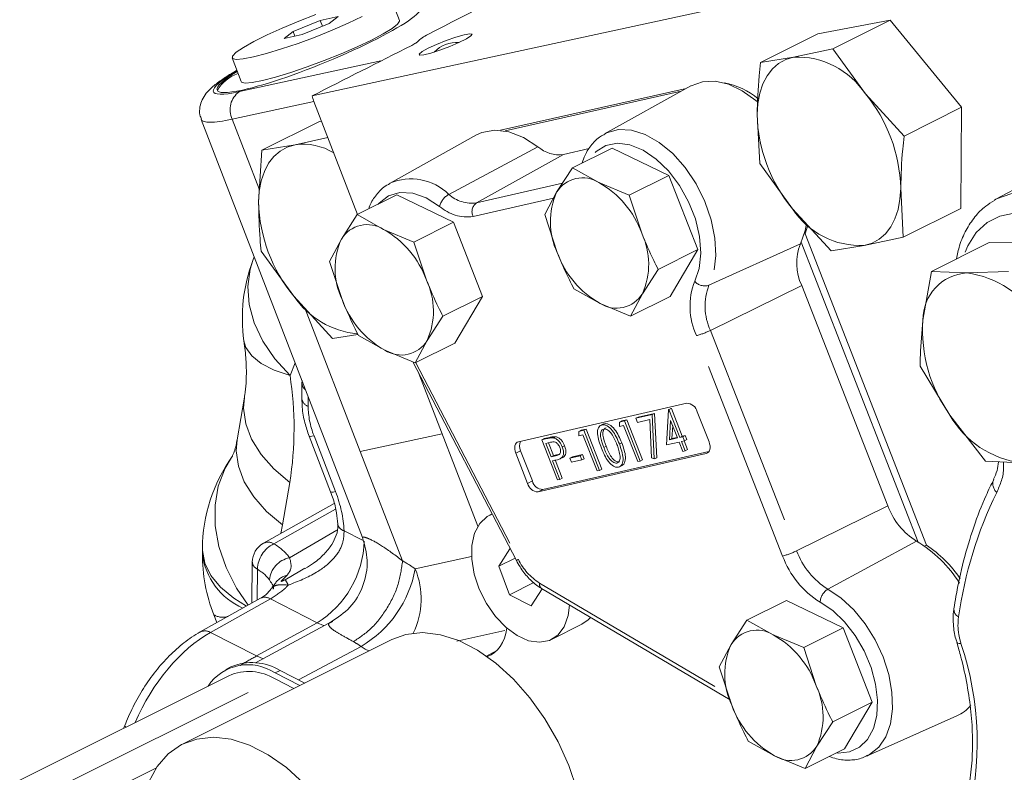
# Model space of a CAD drawing. Units: millimetres. Extents: x 11 to 1180, y 5 to 832.
# Drawn here: x 947 to 978, y 670 to 693 of the extents above; entities that cross this region are included whole.
import ezdxf

# ---------------------------------------------------------------- set-up
doc = ezdxf.new("R2010")
doc.units = ezdxf.units.MM
doc.linetypes.add('PHANTOM', pattern=[12.7, 6.35, -1.27, 1.27, -1.27, 1.27, -1.27])

msp = doc.modelspace()

# ---------------------------------------------------------------- linework, layer by layer
at = {"color": 7, "linetype": 'Continuous', "lineweight": 15}
for p, q in [((971.422505, 694.250648), (956.457028, 691.006113)), ((959.174815, 693.355035), (958.890556, 694.092016)), ((957.2642, 693.482373), (956.699552, 693.358872)), ((956.986633, 693.263367), (957.2642, 693.482373)), ((956.699552, 693.358872), (955.857335, 693.016366)), ((956.144417, 692.920861), (956.986633, 693.263367)), ((956.770319, 693.175398), (956.699552, 693.358872)), ((974.47936, 693.372104), (972.227677, 692.941454)), ((974.47936, 693.372104), (972.686559, 692.475704)), ((976.705806, 690.648855), (974.47936, 693.372104)), ((955.857335, 693.016366), (955.579768, 692.79736)), ((955.579768, 692.79736), (956.144417, 692.920861)), ((955.913641, 692.870385), (955.857335, 693.016366)), ((972.227677, 692.941454), (970.434876, 692.045054)), ((970.434876, 692.045054), (971.4679, 692.21397)), ((971.4679, 692.21397), (972.686559, 692.475704)), ((972.686559, 692.475704), (973.706965, 691.06767)), ((953.953413, 692.187717), (954.237672, 691.450736)), ((968.266985, 691.318052), (965.567688, 689.81594)), ((968.119449, 691.235951), (962.329283, 689.931157)), ((967.965514, 691.150289), (962.468147, 689.911476)), ((973.706965, 691.06767), (974.913006, 689.752455)), ((957.867873, 687.304086), (956.507421, 690.831234)), ((970.40964, 688.891157), (970.32944, 690.421696)), ((976.705806, 690.648855), (974.913006, 689.752455)), ((976.68057, 687.494958), (976.705806, 690.648855)), ((952.992539, 690.267561), (958.023962, 677.222944)), ((956.67986, 690.208569), (954.88706, 689.312169)), ((956.742935, 690.220632), (956.67986, 690.208569)), ((961.579096, 689.786726), (958.8798, 688.284614)), ((954.88706, 689.312169), (955.920083, 689.481084)), ((955.920083, 689.481084), (956.943413, 689.700867)), ((954.781624, 687.688811), (954.88706, 689.312169)), ((965.092927, 689.359187), (964.292183, 689.17584)), ((965.805693, 689.376935), (964.572838, 688.760507)), ((967.574613, 688.521258), (965.805693, 689.376935)), ((980.379291, 689.186828), (977.780541, 687.77802)), ((971.430046, 687.483123), (970.40964, 688.891157)), ((964.572838, 688.760507), (964.077277, 687.999473)), ((965.39379, 688.300915), (964.572838, 688.760507)), ((966.341757, 687.904831), (965.39379, 688.300915)), ((967.574613, 688.521258), (966.341757, 687.904831)), ((968.479426, 686.207021), (967.574613, 688.521258)), ((959.091653, 687.915976), (957.858798, 687.299549)), ((960.860573, 687.0603), (959.091653, 687.915976)), ((964.077277, 687.999473), (963.708731, 687.301946)), ((974.80757, 688.129097), (974.88777, 686.598558)), ((966.730657, 686.715958), (966.341757, 687.904831)), ((977.733629, 687.751667), (977.780541, 687.77802)), ((957.858798, 687.299549), (957.363237, 686.538515)), ((958.679751, 686.839957), (957.858798, 687.299549)), ((963.708731, 687.301946), (964.09763, 686.113074)), ((972.636087, 686.167908), (971.430046, 687.483123)), ((976.68057, 687.494958), (974.88777, 686.598558)), ((960.860573, 687.0603), (959.627718, 686.443872)), ((961.765386, 684.746062), (960.860573, 687.0603)), ((959.627718, 686.443872), (958.679751, 686.839957)), ((971.798695, 686.688969), (971.825488, 686.702366)), ((971.825488, 686.702366), (971.911782, 686.969006)), ((975.608444, 676.987821), (971.825488, 686.702366)), ((957.363237, 686.538515), (956.994691, 685.840988)), ((960.016617, 685.255), (959.627718, 686.443872)), ((975.348871, 677.085007), (971.705613, 686.440809)), ((974.88777, 686.598558), (973.66911, 686.336824)), ((977.564003, 686.425606), (975.771203, 685.529206)), ((979.959162, 686.420757), (977.564003, 686.425606)), ((955.882229, 684.750238), (954.861823, 686.158271)), ((968.479426, 686.207021), (967.24657, 685.590593)), ((967.615319, 684.74846), (968.479426, 686.207021)), ((973.66911, 686.336824), (972.636087, 686.167908)), ((954.645953, 685.980871), (954.600548, 685.868095)), ((956.994691, 685.840988), (957.38359, 684.652115)), ((966.75101, 684.829559), (967.24657, 685.590593)), ((975.50129, 684.002938), (975.771203, 685.529206)), ((975.771203, 685.529206), (976.875964, 685.480372)), ((976.875964, 685.480372), (978.166361, 685.524357)), ((964.613543, 684.987709), (965.434496, 684.528117)), ((974.408334, 678.210874), (971.71973, 685.087509)), ((957.08827, 683.435023), (955.882229, 684.750238)), ((961.765386, 684.746062), (960.53253, 684.129635)), ((960.901279, 683.287501), (961.765386, 684.746062)), ((966.382463, 684.132032), (966.75101, 684.829559)), ((967.615319, 684.74846), (966.382463, 684.132032)), ((965.434496, 684.528117), (966.382463, 684.132032)), ((960.03697, 683.368601), (960.53253, 684.129635)), ((957.880362, 683.564542), (957.08827, 683.435023)), ((957.899504, 683.52675), (958.720457, 683.067158)), ((959.668423, 682.671074), (960.03697, 683.368601)), ((958.720457, 683.067158), (959.668423, 682.671074)), ((960.901279, 683.287501), (959.668423, 682.671074)), ((959.595345, 682.701608), (962.821498, 676.50473)), ((976.344677, 681.040796), (975.417012, 682.569488)), ((956.135205, 682.119791), (956.134892, 682.027186)), ((961.620117, 677.575904), (959.779597, 682.347691)), ((956.134892, 682.027186), (956.131167, 681.561681)), ((954.340066, 681.603052), (954.1122, 680.277316)), ((968.133694, 681.415559), (962.886274, 680.214057)), ((967.505135, 680.113729), (967.565029, 681.212648)), ((967.565029, 681.212648), (967.639865, 681.250066)), ((967.565029, 681.212648), (967.580034, 681.216084)), ((967.580034, 681.216084), (967.65487, 681.253502)), ((967.580034, 681.216084), (967.919213, 680.348567)), ((967.639865, 681.250066), (967.65487, 681.253502)), ((967.65487, 681.253502), (967.994049, 680.385984)), ((966.036871, 680.827739), (966.111707, 680.865157)), ((966.036871, 680.827739), (966.189063, 680.862586)), ((966.111707, 680.865157), (966.263899, 680.900004)), ((966.189063, 680.862586), (966.263899, 680.900004)), ((966.189063, 680.862586), (966.678989, 679.609506)), ((966.263899, 680.900004), (966.753824, 679.646924)), ((966.547861, 680.94474), (967.0544, 681.060723)), ((966.547861, 680.94474), (966.622697, 680.982158)), ((966.59811, 680.816219), (966.547861, 680.94474)), ((966.979663, 680.903584), (966.59811, 680.816219)), ((966.622697, 680.982158), (967.129235, 681.09814)), ((967.039503, 679.7153), (966.979663, 680.903584)), ((967.0544, 681.060723), (967.129235, 681.09814)), ((967.0544, 681.060723), (967.124219, 679.676444)), ((967.129235, 681.09814), (967.199054, 679.713862)), ((967.632571, 680.875859), (967.599989, 680.275474)), ((967.845343, 680.331653), (967.632571, 680.875859)), ((968.8294, 680.209596), (968.461957, 681.149407)), ((977.457978, 679.604921), (976.344677, 681.040796)), ((964.770525, 680.537784), (964.845361, 680.575201)), ((964.770525, 680.537784), (964.922718, 680.572631)), ((964.845361, 680.575201), (964.997553, 680.610049)), ((964.922718, 680.572631), (964.997553, 680.610049)), ((964.922718, 680.572631), (965.412643, 679.319551)), ((964.997553, 680.610049), (965.487478, 679.356969)), ((965.54052, 680.767689), (965.446976, 680.720917)), ((965.491388, 680.737846), (965.566224, 680.775264)), ((965.533202, 680.758924), (965.566224, 680.775264)), ((966.038807, 680.688156), (966.036871, 680.827739)), ((966.165442, 680.717151), (966.038807, 680.688156)), ((966.605118, 679.592592), (966.165442, 680.717151)), ((967.696502, 680.712343), (967.674824, 680.312892)), ((956.356775, 680.392116), (957.028135, 678.651527)), ((963.614161, 680.273011), (963.688996, 680.310428)), ((963.614161, 680.273011), (963.775587, 680.309972)), ((964.104086, 679.01993), (963.614161, 680.273011)), ((963.688996, 680.310428), (963.850422, 680.34739)), ((963.970426, 680.334073), (964.045261, 680.371491)), ((964.772462, 680.398201), (964.770525, 680.537784)), ((964.899096, 680.427196), (964.772462, 680.398201)), ((965.338773, 679.302637), (964.899096, 680.427196)), ((967.599989, 680.275474), (967.845343, 680.331653)), ((967.599989, 680.275474), (967.674824, 680.312892)), ((967.674824, 680.312892), (967.838065, 680.350269)), ((967.919213, 680.348567), (967.994049, 680.385984)), ((967.919213, 680.348567), (968.014189, 680.370313)), ((968.064438, 680.241792), (967.969462, 680.220046)), ((967.994049, 680.385984), (968.089025, 680.407731)), ((968.014189, 680.370313), (968.089025, 680.407731)), ((968.014189, 680.370313), (968.064438, 680.241792)), ((968.051576, 680.238847), (968.157357, 679.968291)), ((968.064438, 680.241792), (968.139273, 680.27921)), ((968.089025, 680.407731), (968.139273, 680.27921)), ((962.952645, 679.928504), (963.320089, 678.988694)), ((963.888823, 680.195874), (963.738279, 680.161404)), ((963.738279, 680.161404), (963.901588, 679.74371)), ((963.820393, 680.180205), (963.976423, 679.781128)), ((964.252111, 680.05288), (964.326946, 680.090298)), ((966.033213, 680.143725), (966.108048, 680.181143)), ((967.895592, 680.203132), (967.505135, 680.113729)), ((968.008652, 679.913959), (967.895592, 680.203132)), ((967.969462, 680.220046), (968.082522, 679.930873)), ((968.082522, 679.930873), (968.008652, 679.913959)), ((968.082522, 679.930873), (968.157357, 679.968291)), ((962.802974, 679.853669), (963.170418, 678.913859)), ((963.498681, 678.647706), (968.7461, 679.849209)), ((963.648351, 678.722542), (968.828845, 679.90872)), ((963.901588, 679.74371), (963.976423, 679.781128)), ((963.901588, 679.74371), (964.04678, 679.773947)), ((964.010702, 679.628668), (963.951837, 679.615189)), ((963.976423, 679.781128), (964.121616, 679.811364)), ((964.026672, 679.652607), (964.252791, 679.074262)), ((964.180868, 679.679798), (964.274412, 679.72657)), ((964.212228, 679.697237), (964.287063, 679.734655)), ((964.287063, 679.734655), (964.263587, 679.725054)), ((964.492043, 679.703874), (964.808629, 679.776362)), ((964.492043, 679.703874), (964.566878, 679.741291)), ((964.542291, 679.575353), (964.492043, 679.703874)), ((964.858878, 679.647841), (964.542291, 679.575353)), ((964.566878, 679.741291), (964.883465, 679.81378)), ((964.808629, 679.776362), (964.883465, 679.81378)), ((964.808629, 679.776362), (964.858878, 679.647841)), ((964.858878, 679.647841), (964.933713, 679.685259)), ((964.883465, 679.81378), (964.933713, 679.685259)), ((966.678989, 679.609506), (966.753824, 679.646924)), ((967.124219, 679.676444), (967.039503, 679.7153)), ((967.124219, 679.676444), (967.199054, 679.713862)), ((963.951837, 679.615189), (964.177956, 679.036844)), ((965.412643, 679.319551), (965.338773, 679.302637)), ((965.412643, 679.319551), (965.487478, 679.356969)), ((965.958663, 679.549593), (966.033498, 679.587011)), ((966.031598, 679.427915), (966.125142, 679.474687)), ((966.678989, 679.609506), (966.605118, 679.592592)), ((978.562739, 679.556087), (977.457978, 679.604921)), ((964.177956, 679.036844), (964.104086, 679.01993)), ((964.177956, 679.036844), (964.252791, 679.074262)), ((957.141808, 678.282947), (954.931428, 677.045435)), ((962.063359, 677.960983), (961.983277, 677.920942)), ((958.02424, 677.223052), (958.026922, 677.22769)), ((953.027695, 676.875296), (953.026524, 676.726893)), ((962.617801, 676.875957), (962.271859, 676.331341)), ((962.632025, 676.868675), (962.617801, 676.875957)), ((975.549562, 676.958381), (975.608444, 676.987821)), ((962.779598, 676.585211), (962.271859, 676.331341)), ((954.585002, 676.459843), (954.574767, 675.180671)), ((956.069947, 676.175233), (956.227946, 676.267305)), ((962.271859, 676.331341), (962.606298, 675.438401)), ((963.367463, 675.818984), (962.606298, 675.438401)), ((963.609992, 675.631898), (969.485856, 672.16059)), ((954.845567, 675.332283), (952.960892, 674.277121)), ((962.606298, 675.438401), (963.286679, 675.090077)), ((963.286679, 675.090077), (963.625156, 675.62294)), ((971.246987, 675.262222), (970.014131, 674.645794)), ((973.015906, 674.406545), (971.246987, 675.262222)), ((953.38917, 674.813343), (953.48218, 674.568971)), ((957.088427, 674.617835), (954.686664, 673.315816)), ((957.064088, 674.590978), (957.096856, 674.603702)), ((963.921203, 674.045091), (964.864012, 674.516496)), ((970.014131, 674.645794), (969.518571, 673.88476)), ((970.835084, 674.186202), (970.014131, 674.645794)), ((973.015906, 674.406545), (971.783051, 673.790117)), ((973.920719, 672.092308), (973.015906, 674.406545)), ((971.783051, 673.790117), (970.835084, 674.186202)), ((958.932939, 674.041692), (952.407286, 670.778865)), ((969.518571, 673.88476), (969.150024, 673.187233)), ((972.17195, 672.601245), (971.783051, 673.790117)), ((953.914583, 673.185294), (953.758925, 673.107465)), ((969.150024, 673.187233), (969.538924, 671.998361)), ((953.855358, 672.914304), (947.329705, 669.651478)), ((956.063496, 672.60697), (955.296862, 672.999451)), ((956.219153, 672.684799), (955.45252, 673.07728)), ((955.879445, 672.514945), (955.297174, 672.813041)), ((973.920719, 672.092308), (972.687864, 671.47588)), ((973.056612, 670.633747), (973.920719, 672.092308)), ((973.739067, 670.399344), (976.560334, 671.657514)), ((950.608124, 671.357756), (950.570611, 671.27193)), ((972.192303, 670.714846), (972.687864, 671.47588)), ((970.054837, 670.872996), (970.87579, 670.413404)), ((971.823757, 670.017319), (972.192303, 670.714846)), ((970.87579, 670.413404), (971.823757, 670.017319)), ((973.056612, 670.633747), (971.823757, 670.017319)), ((973.774971, 670.416126), (973.739067, 670.399344))]:
    msp.add_line(p, q, dxfattribs=at)
at = {"color": 8, "linetype": 'PHANTOM', "lineweight": 0}
for p, q in [((954.180489, 691.136129), (958.598276, 692.09391)), ((956.508184, 690.829255), (953.95592, 690.275921)), ((954.806437, 688.070847), (953.95592, 690.275921)), ((963.495208, 689.418153), (960.711894, 687.932202)), ((964.292183, 689.17584), (961.579217, 687.668501)), ((961.579217, 687.668501), (964.261713, 688.282713)), ((963.979459, 687.814339), (961.470507, 687.239864)), ((971.678113, 686.383456), (968.829246, 685.097715)), ((971.71973, 685.087509), (968.874537, 683.687379)), ((957.953906, 679.910623), (956.23605, 684.364388)), ((968.874537, 683.687379), (971.563141, 676.810744)), ((971.126369, 676.648097), (968.437765, 683.524731)), ((955.918968, 682.680414), (955.76189, 682.280073)), ((959.686531, 682.680128), (962.88242, 676.541382)), ((956.331877, 681.609893), (956.329532, 681.316788)), ((956.509782, 680.396393), (957.181143, 678.655803)), ((960.50617, 680.463957), (957.953906, 679.910623)), ((963.775587, 680.309972), (963.850422, 680.34739)), ((962.952645, 679.928504), (962.802974, 679.853669)), ((965.547584, 680.033078), (965.622419, 680.070495)), ((959.270375, 676.497506), (957.953906, 679.910623)), ((964.04678, 679.773947), (964.121616, 679.811364)), ((968.800747, 679.876532), (968.7461, 679.849209)), ((955.754549, 678.946475), (955.526683, 677.620738)), ((963.320089, 678.988694), (963.170418, 678.913859)), ((963.648351, 678.722542), (963.498681, 678.647706)), ((957.183561, 678.112216), (955.25445, 677.032177)), ((974.408334, 678.210874), (971.563141, 676.810744)), ((955.526683, 677.620738), (955.475497, 677.35004)), ((955.748904, 676.589849), (957.226024, 677.450025)), ((957.448777, 677.436981), (958.020269, 677.144403)), ((975.30366, 677.110402), (972.537495, 675.613135)), ((959.665559, 676.2499), (961.425331, 676.63142)), ((954.744872, 676.236366), (954.737153, 675.271585)), ((955.612895, 675.908892), (956.069947, 676.175233)), ((963.542779, 675.803745), (969.432276, 672.324383)), ((955.147885, 675.307433), (953.283913, 674.263863)), ((956.604229, 674.561851), (955.147885, 675.307433)), ((954.719945, 673.52868), (956.604229, 674.561851)), ((954.719945, 673.52868), (953.283913, 674.263863)), ((962.466462, 674.321137), (960.964122, 673.995428)), ((956.024648, 672.784377), (957.976008, 673.826854)), ((954.923187, 673.444037), (954.719945, 673.52868)), ((961.893235, 673.523875), (962.207188, 673.696255)), ((955.45252, 673.07728), (955.296862, 672.999451)), ((948.771521, 669.550215), (955.297174, 672.813041)), ((949.676993, 669.086655), (951.5917, 670.044008))]:
    msp.add_line(p, q, dxfattribs=at)
at = {"color": 7, "linetype": 'Continuous', "lineweight": 15, "flags": 128}
for points in [[(954.083445, 692.365254), (953.966328, 692.247817), (953.964035, 692.172092), (954.076672, 692.14162), (954.298974, 692.157824), (954.620545, 692.219947), (955.02635, 692.325085), (955.497413, 692.468321), (956.011708, 692.642957), (956.545187, 692.840829), (957.072905, 693.052683), (957.570187, 693.268614), (958.01378, 693.478525)], [(956.566367, 693.540187), (956.03264, 693.334116), (955.517118, 693.118962), (955.043907, 692.904785), (954.635133, 692.701601), (954.30991, 692.51891), (954.083445, 692.365254)], [(954.237672, 691.450736), (954.248294, 691.435112), (954.360932, 691.404639), (954.583234, 691.420843), (954.904805, 691.482966), (955.31061, 691.588104), (955.781673, 691.73134), (956.295968, 691.905977), (956.829447, 692.103848), (957.357165, 692.315703), (957.854446, 692.531634), (958.29804, 692.741544), (958.667202, 692.93562), (958.944672, 693.104785), (959.117476, 693.241131), (959.177534, 693.338281), (959.174815, 693.355035)], [(960.071246, 692.489907), (959.880799, 692.384309), (959.789344, 692.308857), (959.809234, 692.273742), (959.937781, 692.283708), (960.157626, 692.337407), (960.439076, 692.427587), (960.74412, 692.54207), (961.03156, 692.665393), (961.262577, 692.780901), (961.405969, 692.872994), (961.442371, 692.929235), (961.366867, 692.942028), (961.189654, 692.909644), (960.934665, 692.836458), (960.636339, 692.732354), (960.334965, 692.611392), (960.071246, 692.489907)], [(971.4679, 692.21397), (971.222788, 692.14015), (971.000701, 692.017313), (970.80544, 691.847561), (970.640346, 691.633799), (970.508243, 691.379684), (970.411391, 691.089564), (970.351449, 690.768403), (970.32944, 690.421696)], [(970.358864, 690.804113), (970.289736, 690.863566), (969.866963, 691.164826), (969.437987, 691.366964), (969.019129, 691.462291), (968.626324, 691.44718), (968.274514, 691.322206), (968.266985, 691.318052)], [(963.495208, 689.418153), (963.040434, 689.710063), (962.584604, 689.885824), (962.147458, 689.937822), (961.747928, 689.863807), (961.579096, 689.786726)], [(954.781624, 687.688811), (954.803632, 688.035518), (954.863574, 688.356679), (954.960426, 688.646799), (955.092529, 688.900914), (955.257623, 689.114676), (955.452884, 689.284428), (955.674971, 689.407264), (955.920083, 689.481084)], [(974.80757, 688.129097), (974.785562, 687.782391), (974.725619, 687.46123), (974.628768, 687.17111), (974.496665, 686.916995), (974.33157, 686.703233), (974.136309, 686.533481), (973.914222, 686.410644), (973.66911, 686.336824)], [(971.678113, 686.383456), (971.828991, 686.799989), (971.870962, 687.01174)], [(962.886274, 680.214057), (962.848482, 680.198845), (962.816848, 680.172179), (962.79259, 680.135084), (962.776639, 680.088985), (962.769608, 680.035653), (962.771767, 679.977139), (962.783033, 679.91569), (962.802974, 679.853669)], [(968.7461, 679.849209), (968.783893, 679.86442), (968.815526, 679.891086), (968.839785, 679.928181), (968.855736, 679.974281), (968.862767, 680.027612), (968.860608, 680.086127), (968.849341, 680.147575), (968.8294, 680.209596)], [(962.065644, 677.956594), (961.9118, 677.880575), (961.680497, 677.665233), (961.517753, 677.359202), (961.432343, 676.978981), (961.428871, 676.545067), (961.507524, 676.080853), (961.664062, 675.611364), (961.890047, 675.161911), (962.173294, 674.756724), (962.498534, 674.417647), (962.848234, 674.16296), (963.203541, 674.006392), (963.5453, 673.956385), (963.855087, 674.015634), (964.116202, 674.180945), (964.314567, 674.443406), (964.439488, 674.788868), (964.482066, 675.1167)], [(964.864012, 674.516496), (965.059011, 674.652349), (965.134219, 674.731424)], [(964.718699, 669.340618), (964.458432, 670.106599), (964.120372, 670.853974), (963.712792, 671.564448), (963.245672, 672.220628), (962.730446, 672.806452), (962.179725, 673.307579), (961.606993, 673.711742), (961.026268, 674.009047), (960.451767, 674.192215), (959.897554, 674.256764), (959.377194, 674.201113), (958.932939, 674.041692)], [(951.344633, 669.583868), (951.614984, 670.078197), (951.962198, 670.474743), (952.377775, 670.763798), (952.851542, 670.938287), (953.371901, 670.993938), (953.926114, 670.929389), (954.500615, 670.74622), (955.08134, 670.448916), (955.654073, 670.044753), (956.204793, 669.543626), (956.720019, 668.957802), (957.18714, 668.301621), (957.594719, 667.591147), (957.932779, 666.843773), (958.193046, 666.077792)]]:
    msp.add_lwpolyline(points, dxfattribs=at)
at = {"color": 8, "linetype": 'PHANTOM', "lineweight": 0, "flags": 128}
for points in [[(965.576274, 689.820669), (965.634361, 689.850163), (966.002028, 689.952957), (966.410034, 689.936631), (966.84086, 689.801885), (967.276013, 689.554505), (967.696809, 689.205111), (968.085185, 688.768703), (968.424467, 688.264015), (968.700089, 687.712715), (968.900219, 687.13847), (969.016265, 686.565933), (969.043245, 686.019683), (968.98, 685.523172), (968.829246, 685.097715)], [(968.38336, 685.218876), (968.523156, 685.623498), (968.574455, 686.098383), (968.534753, 686.620347), (968.405989, 687.163908), (968.194449, 687.702527), (967.91046, 688.209909), (967.567888, 688.661282), (967.183457, 689.03461), (966.775936, 689.311667), (966.365221, 689.478925), (965.971363, 689.528219), (965.613591, 689.457143), (965.309372, 689.269166), (965.105887, 689.027032)], [(960.42865, 687.556631), (960.007961, 687.82172), (959.588027, 687.968847), (959.190477, 687.990434), (958.835785, 687.885369), (958.542219, 687.659064), (958.514503, 687.627401)], [(977.780541, 687.77802), (977.800062, 687.788447), (978.245981, 687.952136), (978.737148, 687.999629), (979.260591, 687.929673), (979.802483, 687.744114), (980.348513, 687.447855), (980.884257, 687.04872), (981.395565, 686.557251), (981.868931, 685.98643), (982.291854, 685.351334)], [(981.692876, 684.984336), (981.292722, 685.581558), (980.843039, 686.113949), (980.357056, 686.565844), (979.849074, 686.923948), (979.334037, 687.177726), (978.827098, 687.31971), (978.343173, 687.345724), (977.8965, 687.255001), (977.50022, 687.050212), (977.165992, 686.73738), (976.903651, 686.325711), (976.783824, 686.035516)], [(954.600288, 685.867407), (954.515178, 685.592704), (954.444115, 685.053783), (954.488648, 684.491845), (954.647726, 683.920119), (954.917605, 683.352067), (955.29193, 682.80106), (955.76189, 682.280073)], [(954.324971, 683.358256), (954.383868, 683.156733), (954.566903, 682.890271), (954.862642, 682.651728), (955.264122, 682.44672), (955.76189, 682.280073)], [(954.337676, 681.588814), (954.313027, 681.256987), (954.37862, 680.773882), (954.561177, 680.290039), (954.856399, 679.816848), (955.257336, 679.365451), (955.754549, 678.946475)], [(954.1122, 680.277316), (954.085161, 679.931251), (954.150754, 679.448145), (954.33331, 678.964302), (954.628533, 678.491111), (955.02947, 678.039714), (955.526683, 677.620738)], [(956.356775, 680.392116), (956.361643, 680.386401), (956.389368, 680.380275), (956.439367, 680.383648), (956.509782, 680.396393)], [(953.93747, 679.724724), (953.737064, 679.385446), (953.525296, 678.831008), (953.421406, 678.229308), (953.42784, 677.594513), (953.544447, 676.941567), (953.768481, 676.285843), (954.094668, 675.642779), (954.451094, 675.111431)], [(957.028135, 678.651527), (957.033003, 678.645811), (957.060728, 678.639685), (957.110728, 678.643058), (957.181143, 678.655803)], [(953.027695, 676.875296), (953.028397, 676.817061), (953.101719, 676.422621), (953.292891, 676.03762), (953.597413, 675.671122), (954.008115, 675.331757), (954.405457, 675.085881)], [(972.537495, 675.613135), (972.95025, 675.335889), (973.343492, 674.970117), (973.701784, 674.53018), (974.011057, 674.033349), (974.25917, 673.499133), (974.436381, 672.948504), (974.535733, 672.40308), (974.553325, 671.884277), (974.488467, 671.412463), (974.343704, 671.006162), (974.12472, 670.681326), (973.840113, 670.450709), (973.774971, 670.416126)], [(972.800914, 670.505897), (972.86036, 670.50132), (973.214141, 670.536558), (973.523631, 670.680252), (973.775009, 670.925985), (973.957052, 671.262786), (974.061631, 671.675615), (974.084077, 672.146041), (974.023388, 672.653057), (973.882273, 673.174027), (973.667033, 673.685687), (973.38728, 674.165193), (973.055503, 674.591134), (972.686517, 674.944491), (972.296798, 675.209488)], [(956.820825, 674.472765), (956.806391, 674.477547), (956.604229, 674.561851)], [(958.219302, 673.684873), (958.104354, 673.746093), (957.976008, 673.826854)], [(976.686449, 673.914403), (976.629871, 673.915833), (976.588744, 673.923884), (976.564598, 673.938257), (976.55905, 673.948153)]]:
    msp.add_lwpolyline(points, dxfattribs=at)
at = {"color": 7, "linetype": 'Continuous', "lineweight": 15}
for centre, radius, start, end in [((959.833151, 692.642962), 0.101086, 134.8849603, 140.8752461), ((960.946421, 691.745104), 0.926042, 84.51987, 137.6642519), ((971.576298, 689.665774), 2.550501, 33.3433806, 92.4358488), ((954.507686, 690.592322), 1.168051, 108.2953521, 150.1489485), ((968.89326, 689.145285), 2.300664, 50.3769373, 79.7613712), ((970.019414, 688.01115), 4.789609, 1.4110953, 39.654503), ((975.117597, 690.539644), 4.789609, 181.4110953, 219.654503), ((956.161456, 687.624036), 1.872669, 59.0289151, 97.4055836), ((964.153993, 690.153125), 0.987006, 228.1288332, 278.0483847), ((964.884806, 687.498264), 0.950428, 57.6200542, 148.1733601), ((963.943677, 685.721503), 2.959088, 19.6375163, 60.6558471), ((966.134125, 687.078356), 2.253682, 155.8757482, 205.3605645), ((959.56978, 687.806759), 4.789609, 181.4110953, 219.654503), ((973.560712, 688.88502), 2.550501, 213.3433806, 272.4358488), ((958.170767, 686.037305), 0.950428, 57.6200542, 148.1733601), ((957.229637, 684.260544), 2.959088, 19.6375163, 60.6558471), ((964.694162, 685.750677), 2.253682, 335.8757482, 25.3605645), ((959.420085, 685.617397), 2.253682, 155.8757482, 205.3605645), ((973.22889, 685.784615), 1.662384, 158.885666, 204.7929955), ((966.88461, 687.10753), 2.959088, 199.6375163, 240.6558471), ((959.353993, 684.076125), 5.08, 159.3443788, 188.1238193), ((976.961662, 684.022387), 1.460502, 93.3638605, 180.7630033), ((976.487095, 682.500247), 3.005389, 29.8399183, 82.5656141), ((957.980122, 684.289718), 2.253682, 335.8757482, 25.3605645), ((958.123679, 686.282921), 2.715367, 214.3639618, 264.4283692), ((960.17057, 685.646571), 2.959088, 199.6375163, 240.6558471), ((965.94348, 685.330769), 0.950428, 237.6200542, 328.1733601), ((980.024668, 683.689707), 4.53421, 176.0387532, 215.7468924), ((959.229441, 683.86981), 0.950428, 237.6200542, 328.1733601), ((968.121859, 681.065452), 0.350307, 13.8664323, 88.0638905), ((978.951609, 682.536212), 3.005389, 209.8399183, 262.5656141), ((963.256011, 680.078383), 0.33837, 153.4965246, 206.2917829), ((958.107431, 676.823565), 5.08, 144.747696, 179.4165264), ((963.510516, 678.997813), 0.350307, 193.8664323, 268.0638905), ((963.660187, 679.072648), 0.350307, 193.8664323, 268.0638905), ((976.436989, 678.946907), 2.158052, 199.9416942, 238.3207888), ((955.262314, 676.454423), 0.677333, 119.2428887, 179.5415509), ((973.267302, 673.691576), 3.979337, 32.0028757, 59.2206697), ((973.497028, 673.809651), 3.815605, 33.8923165, 56.4019544), ((958.106445, 676.698474), 5.08, 179.6794767, 201.7827894), ((976.741044, 674.988468), 0.274211, 176.5821237, 241.4840897), ((970.3261, 673.383551), 0.950428, 57.6200542, 148.1733601), ((969.38497, 671.606789), 2.959088, 19.6375163, 60.6558471), ((971.575418, 672.963643), 2.253682, 155.8757482, 205.3605645), ((954.456336, 671.744647), 1.510304, 56.1839883, 146.0313641), ((954.579708, 671.652724), 1.670677, 58.5045858, 113.4605008), ((954.478912, 671.47752), 1.56626, 58.5045858, 113.4605008), ((970.135455, 671.635963), 2.253682, 335.8757482, 25.3605645), ((972.325904, 672.992817), 2.959088, 199.6375163, 240.6558471), ((976.055549, 672.771903), 1.223384, 294.3691191, 320.0864079), ((971.384774, 671.216055), 0.950428, 237.6200542, 328.1733601)]:
    msp.add_arc(centre, radius, start, end, dxfattribs=at)
at = {"color": 8, "linetype": 'PHANTOM', "lineweight": 0}
for centre, radius, start, end in [((954.582941, 690.571646), 0.693259, 125.4872192, 205.2501634), ((959.530248, 686.723066), 1.69065, 45.6587903, 112.8941618), ((961.016739, 687.407705), 0.606653, 120.16571, 165.789324), ((961.428829, 688.732048), 1.074127, 228.1288332, 278.0483847), ((961.782664, 687.3888), 0.345867, 126.0312032, 205.5066386), ((961.289856, 688.517433), 1.290278, 228.1288332, 278.0483847), ((970.410636, 684.436033), 2.173175, 158.885666, 204.7929955), ((968.696255, 685.489328), 0.413579, 220.838566, 288.7573818), ((970.516906, 684.446016), 1.809118, 158.885666, 204.7929955), ((967.835859, 685.808864), 2.362108, 284.7627606, 296.0863353), ((945.083747, 680.636782), 10.803849, 350.9988579, 8.7487837), ((956.371467, 682.038311), 0.236844, 182.7273466, 237.2972576), ((956.426437, 681.598066), 0.297503, 187.024952, 250.9903488), ((978.049788, 678.904422), 0.36717, 158.0702591, 227.8013136), ((989.665561, 672.86392), 13.190607, 154.0670932, 171.7901675), ((957.514387, 677.697126), 0.268291, 191.0768125, 255.8448), ((955.680237, 676.198482), 0.936131, 117.0544447, 177.680666), ((955.080499, 676.735718), 0.343725, 59.5972045, 115.7021708), ((954.971572, 677.204197), 3.106052, 301.7111657, 358.3670644), ((955.127282, 676.964998), 2.114195, 186.4634696, 246.7420386), ((955.883263, 675.835166), 0.76655, 100.0947552, 175.1582226), ((970.524463, 678.932229), 2.362108, 284.7627606, 296.0863353), ((973.778358, 677.610287), 2.821145, 199.9416942, 238.3207888), ((973.77086, 677.611745), 2.348538, 199.9416942, 238.3207888), ((954.860763, 676.488194), 0.277214, 185.8699402, 245.2881942), ((956.184166, 676.876848), 3.537394, 300.4338118, 349.7912791), ((956.82911, 672.162044), 4.975541, 55.2442943, 60.6164807), ((957.380903, 675.31257), 2.469462, 334.2813391, 22.3069574), ((963.032315, 676.223272), 0.351657, 115.2300567, 126.833926), ((964.536747, 677.357989), 1.844897, 206.2718185, 237.4003416), ((955.808015, 675.462554), 0.605277, 103.0732343, 150.6207639), ((954.393392, 675.120175), 1.45233, 25.1793088, 32.8929178), ((963.716647, 675.772681), 0.176621, 169.8698342, 232.8530775), ((972.806181, 675.179327), 0.510275, 121.7726189, 176.6114964), ((953.661832, 675.252975), 0.517109, 238.1611116, 289.1263401), ((953.109982, 673.967476), 0.343653, 59.5939015, 115.7509646), ((956.265619, 671.361863), 3.000268, 55.2442943, 60.6164807), ((967.612224, 670.83591), 9.582207, 344.8089854, 18.7398604), ((950.680959, 671.378295), 0.075697, 195.7694803, 243.783599)]:
    msp.add_arc(centre, radius, start, end, dxfattribs=at)
at = {"color": 7, "linetype": 'Continuous', "lineweight": 15}
for centre, major_axis, ratio, start_param, end_param in [((917.697108, 671.713199), (55.900055, 28.308173), 0.005329224, 5.569782405, 5.681993237), ((956.674074, 692.48629), (3.18332, 1.304704), 0.138184222, 3.803632518, 6.973463905), ((961.754146, 693.574111), (17.888018, 9.058615), 0.005329224, 1.691306873, 1.868731227), ((956.674074, 692.48629), (3.18332, 1.304704), 0.138184222, 2.445551437, 3.803632518), ((956.921085, 690.920451), (-0.303435, 0.605903), 0.612243991, 1.137701625, 1.414532157), ((961.045724, 675.434798), (-0.948236, 1.893446), 0.612243991, 3.076309637, 3.862801054)]:
    msp.add_ellipse(centre, major_axis=major_axis, ratio=ratio, start_param=start_param, end_param=end_param, dxfattribs=at)
at = {"color": 8, "linetype": 'PHANTOM', "lineweight": 0}
for centre, major_axis, ratio, start_param, end_param in [((956.661702, 692.479592), (3.291063, 1.348863), 0.138184222, 2.401169369, 3.803632518), ((956.91608, 691.858858), (3.923039, 1.592565), 0.135636681, 3.139218666, 3.804139841), ((957.647027, 680.642595), (-0.833515, 1.665898), 0.612521549, 0.876106323, 1.415192581), ((955.474257, 678.289138), (-1.253329, 2.500975), 0.611724829, 4.083105249, 4.55556069), ((953.1195, 676.069808), (2.794217, 0.038721), 0.521807274, 0.338016611, 0.694013458), ((953.127364, 675.492055), (2.116843, 0.044587), 0.52679856, 0.334111142, 0.690107989), ((955.105373, 674.701476), (-0.218392, 0.6492), 0.593687058, 5.671552415, 6.394365665), ((953.331341, 670.653785), (1.864266, 3.801191), 0.593879559, 0.706493172, 1.651103108)]:
    msp.add_ellipse(centre, major_axis=major_axis, ratio=ratio, start_param=start_param, end_param=end_param, dxfattribs=at)
at = {"color": 7, "linetype": 'Continuous', "lineweight": 15}
for points, knots in [([(960.064065, 692.923171), (959.999289, 692.886286), (959.851105, 692.801905), (959.793973, 692.746033), (959.761816, 692.714584)], [0, 0, 0, 0, 0.437134394, 1, 1, 1, 1]), ([(959.754731, 692.706748), (959.73692, 692.690145), (959.701577, 692.6572), (959.604094, 692.605416), (959.55574, 692.57973)], [0, 0, 0, 0, 0.503968936, 1, 1, 1, 1]), ([(970.32944, 690.421696), (970.342731, 690.821517), (970.360493, 691.355803), (970.41992, 691.906467), (970.434876, 692.045054)], [0, 0, 0, 0, 0.74832686, 1, 1, 1, 1]), ([(954.101962, 691.802583), (953.980241, 691.729828), (953.721522, 691.575185), (953.408835, 691.347982), (953.184719, 691.144889), (953.02161, 690.908561), (952.943291, 690.670278), (952.929835, 690.444621), (952.983935, 690.318136), (953.003058, 690.273427)], [0, 0, 0, 0, 0.18476371, 0.392717652, 0.623442323, 0.751112092, 0.848800664, 0.946554397, 1, 1, 1, 1]), ([(965.584007, 689.810023), (965.537622, 689.788484), (965.37823, 689.714469), (965.163934, 689.490375), (964.970965, 689.20842), (964.900841, 688.993976), (964.873685, 688.910931)], [0, 0, 0, 0, 0.13457838, 0.462444029, 0.791826872, 1, 1, 1, 1]), ([(974.913006, 689.752455), (974.89805, 689.613868), (974.838622, 689.063204), (974.820861, 688.528918), (974.80757, 688.129097)], [0, 0, 0, 0, 0.251673145, 1, 1, 1, 1]), ([(958.878387, 688.269048), (958.812405, 688.233569), (958.636697, 688.139088), (958.420566, 687.882812), (958.267032, 687.649273), (958.222985, 687.496831), (958.217855, 687.479077)], [0, 0, 0, 0, 0.218939525, 0.583033122, 0.95143964, 1, 1, 1, 1]), ([(954.861823, 686.158271), (954.848974, 686.282955), (954.797916, 686.778377), (954.788597, 687.299123), (954.781624, 687.688811)], [0, 0, 0, 0, 0.251673145, 1, 1, 1, 1]), ([(977.730555, 687.736858), (977.637627, 687.682442), (977.409475, 687.548843), (977.110696, 687.235511), (976.83765, 686.821181), (976.643969, 686.379318), (976.576077, 686.057215), (976.546492, 685.91685)], [0, 0, 0, 0, 0.151749133, 0.372567213, 0.595695628, 0.823813174, 1, 1, 1, 1]), ([(967.24657, 685.590593), (967.199293, 685.682427), (967.011441, 686.047322), (966.850839, 686.429766), (966.730657, 686.715958)], [0, 0, 0, 0, 0.25167314, 1, 1, 1, 1]), ([(964.09763, 686.113074), (964.217813, 685.826881), (964.378414, 685.444438), (964.566266, 685.079543), (964.613543, 684.987709)], [0, 0, 0, 0, 0.748326855, 1, 1, 1, 1]), ([(960.53253, 684.129635), (960.485253, 684.221469), (960.297402, 684.586363), (960.1368, 684.968807), (960.016617, 685.255)], [0, 0, 0, 0, 0.25167314, 1, 1, 1, 1]), ([(957.38359, 684.652115), (957.503773, 684.365923), (957.664375, 683.983479), (957.852226, 683.618584), (957.899504, 683.52675)], [0, 0, 0, 0, 0.748326855, 1, 1, 1, 1]), ([(975.417012, 682.569488), (975.417892, 682.686068), (975.421388, 683.149286), (975.46709, 683.637554), (975.50129, 684.002938)], [0, 0, 0, 0, 0.251673145, 1, 1, 1, 1]), ([(954.324971, 683.358256), (954.338303, 683.256408), (954.377479, 682.95715), (954.404513, 682.50107), (954.395417, 682.038537), (954.365238, 681.755908), (954.344238, 681.628385), (954.340066, 681.603052)], [0, 0, 0, 0, 0.141629988, 0.416152006, 0.687136348, 0.937848009, 1, 1, 1, 1]), ([(956.131167, 681.561681), (956.133259, 681.472053), (956.139084, 681.222409), (956.207029, 680.825923), (956.309938, 680.5278), (956.356775, 680.392116)], [0, 0, 0, 0, 0.23382847, 0.651296481, 1, 1, 1, 1]), ([(965.47391, 680.015661), (965.418596, 680.166015), (965.349366, 680.354197), (965.352479, 680.559985), (965.376679, 680.646997), (965.422704, 680.712378), (965.468495, 680.729358), (965.491388, 680.737846)], [0, 0, 0, 0, 0.498702037, 0.624176517, 0.749467487, 0.874745289, 1, 1, 1, 1]), ([(965.54411, 680.609892), (965.526363, 680.602705), (965.490849, 680.588322), (965.458027, 680.5328), (965.442171, 680.462037), (965.447379, 680.296958), (965.50307, 680.150302), (965.547584, 680.033078)], [0, 0, 0, 0, 0.125138775, 0.25041818, 0.375518876, 0.500847116, 1, 1, 1, 1]), ([(965.491388, 680.737846), (965.51677, 680.740441), (965.567533, 680.745631), (965.681418, 680.700454), (965.87441, 680.516876), (965.969675, 680.293024), (966.033213, 680.143725)], [0, 0, 0, 0, 0.125600073, 0.25119689, 0.500581336, 1, 1, 1, 1]), ([(965.618946, 680.647309), (965.601199, 680.640122), (965.565685, 680.62574), (965.532862, 680.570218), (965.517006, 680.499455), (965.522214, 680.334376), (965.577905, 680.187719), (965.622419, 680.070495)], [0, 0, 0, 0, 0.125138775, 0.25041818, 0.375518876, 0.500847116, 1, 1, 1, 1]), ([(965.959146, 680.127313), (965.910609, 680.242964), (965.837908, 680.416188), (965.693523, 680.570805), (965.604174, 680.613775), (965.564122, 680.611186), (965.54411, 680.609892)], [0, 0, 0, 0, 0.500071524, 0.749020561, 0.874598452, 1, 1, 1, 1]), ([(965.566224, 680.775264), (965.591606, 680.777859), (965.642369, 680.783049), (965.756253, 680.737872), (965.949246, 680.554294), (966.044511, 680.330442), (966.108048, 680.181143)], [0, 0, 0, 0, 0.125600073, 0.25119689, 0.500581336, 1, 1, 1, 1]), ([(954.1122, 680.277316), (954.102011, 680.223421), (954.072626, 680.067995), (954.018374, 679.887024), (953.965301, 679.765564), (953.960016, 679.757976), (953.957505, 679.754372)], [0, 0, 0, 0, 0.152873103, 0.440865296, 0.734432104, 1, 1, 1, 1]), ([(963.775587, 680.309972), (963.81071, 680.3182), (963.873394, 680.332884), (963.940792, 680.33371), (963.970426, 680.334073)], [0, 0, 0, 0, 0.560313718, 1, 1, 1, 1]), ([(963.850422, 680.34739), (963.885545, 680.355618), (963.948229, 680.370301), (964.015627, 680.371128), (964.045261, 680.371491)], [0, 0, 0, 0, 0.5603137183, 1, 1, 1, 1]), ([(963.970426, 680.334073), (964.000806, 680.32606), (964.061562, 680.310034), (964.146408, 680.237107), (964.211324, 680.14707), (964.238508, 680.084294), (964.252111, 680.05288)], [0, 0, 0, 0, 0.2797053713, 0.5593808568, 0.779508552, 1, 1, 1, 1]), ([(964.045261, 680.371491), (964.075641, 680.363477), (964.136398, 680.347451), (964.221244, 680.274525), (964.286159, 680.184488), (964.313343, 680.121712), (964.326946, 680.090298)], [0, 0, 0, 0, 0.279705371, 0.559380857, 0.779508552, 1, 1, 1, 1]), ([(964.178437, 680.035464), (964.160647, 680.070565), (964.13387, 680.123397), (964.081466, 680.172939), (963.998526, 680.223096), (963.937547, 680.207964), (963.888823, 680.195874)], [0, 0, 0, 0, 0.248969259, 0.374729129, 0.500382991, 1, 1, 1, 1]), ([(964.04678, 679.773947), (964.097035, 679.785166), (964.159924, 679.799206), (964.196179, 679.87581), (964.205344, 679.940626), (964.189178, 679.997606), (964.178437, 680.035464)], [0, 0, 0, 0, 0.499720627, 0.625349812, 0.751082525, 1, 1, 1, 1]), ([(964.252111, 680.05288), (964.266313, 680.011105), (964.294673, 679.927685), (964.292722, 679.817698), (964.262025, 679.739972), (964.228837, 679.711491), (964.212228, 679.697237)], [0, 0, 0, 0, 0.280098879, 0.5593238489, 0.7794578811, 1, 1, 1, 1]), ([(964.326946, 680.090298), (964.341149, 680.048523), (964.369509, 679.965103), (964.367558, 679.855116), (964.33686, 679.77739), (964.303672, 679.748909), (964.287063, 679.734655)], [0, 0, 0, 0, 0.280098879, 0.559323849, 0.779457881, 1, 1, 1, 1]), ([(966.006438, 679.420506), (965.981251, 679.417982), (965.93088, 679.412936), (965.817823, 679.458524), (965.627386, 679.644308), (965.535336, 679.867035), (965.47391, 680.015661)], [0, 0, 0, 0, 0.125550731, 0.251090004, 0.50025013, 1, 1, 1, 1]), ([(965.547584, 680.033078), (965.593986, 679.916077), (965.663463, 679.740893), (965.809387, 679.587939), (965.89855, 679.545909), (965.938632, 679.548365), (965.958663, 679.549593)], [0, 0, 0, 0, 0.500291246, 0.749086041, 0.874606213, 1, 1, 1, 1]), ([(965.622419, 680.070495), (965.668821, 679.953495), (965.738298, 679.778311), (965.884223, 679.625356), (965.973386, 679.583327), (966.013467, 679.585783), (966.033498, 679.587011)], [0, 0, 0, 0, 0.500291246, 0.749086041, 0.874606213, 1, 1, 1, 1]), ([(966.051151, 679.80515), (966.039051, 679.865316), (966.01743, 679.97283), (965.976967, 680.08008), (965.959146, 680.127313)], [0, 0, 0, 0, 0.559598792, 1, 1, 1, 1]), ([(966.033213, 680.143725), (966.087413, 679.992281), (966.168674, 679.765225), (966.137997, 679.531858), (966.075562, 679.446088), (966.029479, 679.429033), (966.006438, 679.420506)], [0, 0, 0, 0, 0.499406539, 0.748742742, 0.874372383, 1, 1, 1, 1]), ([(966.108048, 680.181143), (966.162451, 680.029342), (966.244014, 679.801753), (966.2121, 679.570566), (966.159244, 679.492382), (966.125228, 679.478528), (966.113858, 679.473898)], [0, 0, 0, 0, 0.532732333, 0.798706937, 0.932719943, 1, 1, 1, 1]), ([(964.212228, 679.697237), (964.176187, 679.680857), (964.111793, 679.651591), (964.041606, 679.635675), (964.010702, 679.628668)], [0, 0, 0, 0, 0.559694216, 1, 1, 1, 1]), ([(965.958663, 679.549593), (965.979464, 679.559037), (966.021088, 679.577935), (966.062609, 679.665366), (966.055493, 679.752175), (966.051151, 679.80515)], [0, 0, 0, 0, 0.280257203, 0.560781113, 1, 1, 1, 1]), ([(977.859453, 679.587175), (977.84633, 679.493173), (977.81663, 679.280437), (977.745879, 679.127413), (977.70639, 679.042005)], [0, 0, 0, 0, 0.441871845, 1, 1, 1, 1]), ([(977.708108, 679.03942), (977.628407, 678.874169), (977.399165, 678.398856), (977.074476, 677.559651), (976.759326, 676.504509), (976.570572, 675.640744), (976.487751, 675.130656), (976.467343, 675.004967)], [0, 0, 0, 0, 0.137859151, 0.396524489, 0.655601585, 0.915138119, 1, 1, 1, 1]), ([(957.028135, 678.651527), (957.055198, 678.577005), (957.134996, 678.35727), (957.220105, 678.010222), (957.241313, 677.760676), (957.251094, 677.645594)], [0, 0, 0, 0, 0.216622025, 0.638731797, 1, 1, 1, 1]), ([(957.245347, 677.645367), (957.247786, 677.632444), (957.269556, 677.51711), (957.213294, 677.303685), (957.070804, 676.994691), (956.825664, 676.697207), (956.540701, 676.442634), (956.323446, 676.309103), (956.235277, 676.254912)], [0, 0, 0, 0, 0.0255757593, 0.228255557, 0.4156212239, 0.6234284811, 0.8471746764, 1, 1, 1, 1]), ([(958.022539, 677.229758), (958.088708, 676.98985), (958.225762, 676.492936), (958.07697, 675.709587), (957.67821, 675.017826), (957.248717, 674.730584), (957.041058, 674.591703)], [0, 0, 0, 0, 0.241045596, 0.499270924, 0.757898162, 1, 1, 1, 1]), ([(962.821498, 676.50473), (962.858282, 676.438424), (962.963907, 676.248033), (963.183738, 675.966368), (963.420764, 675.750896), (963.569148, 675.657583), (963.609992, 675.631898)], [0, 0, 0, 0, 0.1822490797, 0.5233164993, 0.8687869484, 1, 1, 1, 1]), ([(955.174478, 675.635694), (955.15303, 675.603327), (955.091677, 675.51074), (954.961235, 675.384374), (954.855428, 675.342153), (954.842236, 675.336889)], [0, 0, 0, 0, 0.319951029, 0.915209011, 1, 1, 1, 1]), ([(955.276324, 675.759377), (955.276917, 675.759792), (955.277724, 675.760357), (955.25418, 675.731035), (955.252105, 675.729189), (955.223901, 675.694858), (955.197122, 675.665638), (955.184225, 675.63907), (955.1816, 675.633664)], [0, 0, 0, 0, 0.484893148, 0.660399402, 0.744370806, 0.832021997, 0.965817529, 1, 1, 1, 1]), ([(976.4706, 675.003456), (976.46562, 674.977178), (976.435564, 674.818595), (976.445249, 674.50253), (976.486907, 674.168652), (976.552957, 673.985159), (976.566211, 673.94834)], [0, 0, 0, 0, 0.080360077, 0.484943574, 0.896648556, 1, 1, 1, 1]), ([(952.960892, 674.277121), (952.871277, 674.223908), (952.61771, 674.07334), (952.216404, 673.756784), (951.773092, 673.312272), (951.368882, 672.801693), (951.013486, 672.239876), (950.765982, 671.749913), (950.645659, 671.451003), (950.608124, 671.357756)], [0, 0, 0, 0, 0.091318541, 0.258388873, 0.425550083, 0.592331852, 0.758634646, 0.924705108, 1, 1, 1, 1]), ([(976.559132, 673.947875), (976.602822, 673.796285), (976.730099, 673.354676), (976.889151, 672.626135), (977.01086, 671.777108), (977.059864, 670.956835), (977.037676, 670.176097), (976.946303, 669.457633), (976.831455, 668.964063), (976.752122, 668.713503), (976.73597, 668.662488)], [0, 0, 0, 0, 0.07806289, 0.227411545, 0.376607737, 0.525561554, 0.674265805, 0.822764842, 0.96391428, 1, 1, 1, 1]), ([(972.687864, 671.47588), (972.640587, 671.567714), (972.452735, 671.932609), (972.292133, 672.315052), (972.17195, 672.601245)], [0, 0, 0, 0, 0.25167314, 1, 1, 1, 1]), ([(969.538924, 671.998361), (969.659106, 671.712168), (969.819708, 671.329724), (970.00756, 670.96483), (970.054837, 670.872996)], [0, 0, 0, 0, 0.748326855, 1, 1, 1, 1]), ([(972.582854, 670.396868), (972.656939, 670.368759), (972.872801, 670.286856), (973.22523, 670.269923), (973.558574, 670.310985), (973.725104, 670.40328), (973.776403, 670.431711)], [0, 0, 0, 0, 0.178761208, 0.520860561, 0.852401434, 1, 1, 1, 1])]:
    msp.add_open_spline(points, degree=3, knots=knots, dxfattribs=at)
at = {"color": 8, "linetype": 'PHANTOM', "lineweight": 0}
for points, knots in [([(978.013118, 679.580382), (978.016263, 679.526663), (978.03824, 679.151276), (977.911641, 678.871852), (977.803159, 678.632415)], [0, 0, 0, 0, 0.143104766, 1, 1, 1, 1]), ([(957.448777, 677.436981), (957.442135, 677.305597), (957.426659, 676.999438), (957.130669, 676.531193), (956.553019, 676.072322), (956.012189, 675.858465), (955.707723, 675.738072)], [0, 0, 0, 0, 0.158831055, 0.370116836, 0.645399431, 1, 1, 1, 1]), ([(958.026922, 677.22769), (958.027495, 677.232598), (958.028997, 677.245491), (958.089423, 677.237458), (958.255058, 677.177665), (958.635004, 676.980144), (959.054144, 676.661758), (959.270375, 676.497506)], [0, 0, 0, 0, 0.089481863, 0.235035133, 0.373265077, 0.676673973, 1, 1, 1, 1]), ([(955.748904, 676.589849), (955.779961, 676.47349), (955.834528, 676.269048), (955.720312, 676.117456), (955.671103, 676.052143)], [0, 0, 0, 0, 0.569155438, 1, 1, 1, 1]), ([(955.671103, 676.052143), (955.628996, 676.006986), (955.56736, 675.940884), (955.484043, 675.871161), (955.482287, 675.856888), (955.48659, 675.856234), (955.491402, 675.856788), (955.496189, 675.857927), (955.50672, 675.861219), (955.534359, 675.871882), (955.572119, 675.889287), (955.601804, 675.90356), (955.612895, 675.908892)], [0, 0, 0, 0, 0.520642481, 0.762119202, 0.796231667, 0.813807351, 0.819204597, 0.835276041, 0.841726226, 0.871221139, 0.951886774, 1, 1, 1, 1]), ([(955.238548, 675.61389), (955.240695, 675.620508), (955.262974, 675.689166), (955.187577, 675.799851), (955.119448, 675.899866)], [0, 0, 0, 0, 0.096396938, 1, 1, 1, 1]), ([(955.707723, 675.738072), (955.677039, 675.707284), (955.499436, 675.529079), (955.307041, 675.407778), (955.147885, 675.307433)], [0, 0, 0, 0, 0.172767808, 1, 1, 1, 1]), ([(955.707723, 675.738072), (955.620696, 675.745926), (955.446441, 675.761651), (955.259426, 675.721532), (955.205756, 675.659642), (955.180379, 675.630379)], [0, 0, 0, 0, 0.344668939, 0.690142844, 1, 1, 1, 1]), ([(976.610134, 674.747523), (976.599034, 674.617149), (976.576834, 674.356402), (976.649911, 674.061736), (976.686449, 673.914403)], [0, 0, 0, 0, 0.49999966, 1, 1, 1, 1]), ([(957.73771, 673.976162), (957.598465, 674.053423), (957.324033, 674.205695), (957.060114, 674.363765), (956.959629, 674.482824), (956.953382, 674.551805), (957.044785, 674.584148), (957.064088, 674.590978)], [0, 0, 0, 0, 0.224770951, 0.442991851, 0.675740471, 0.931518247, 1, 1, 1, 1]), ([(954.215216, 673.232587), (954.219195, 673.235187), (954.398036, 673.352055), (954.560801, 673.441361), (954.719945, 673.52868)], [0, 0, 0, 0, 0.022250855, 1, 1, 1, 1])]:
    msp.add_open_spline(points, degree=3, knots=knots, dxfattribs=at)
msp.add_open_spline([(959.270375, 676.497506), (959.238951, 676.255581), (959.176104, 675.77173), (958.816347, 675.01777), (958.318399, 674.360744), (957.931273, 674.104356), (957.73771, 673.976162)], degree=3, dxfattribs=at)

doc.saveas('drawing.dxf')
